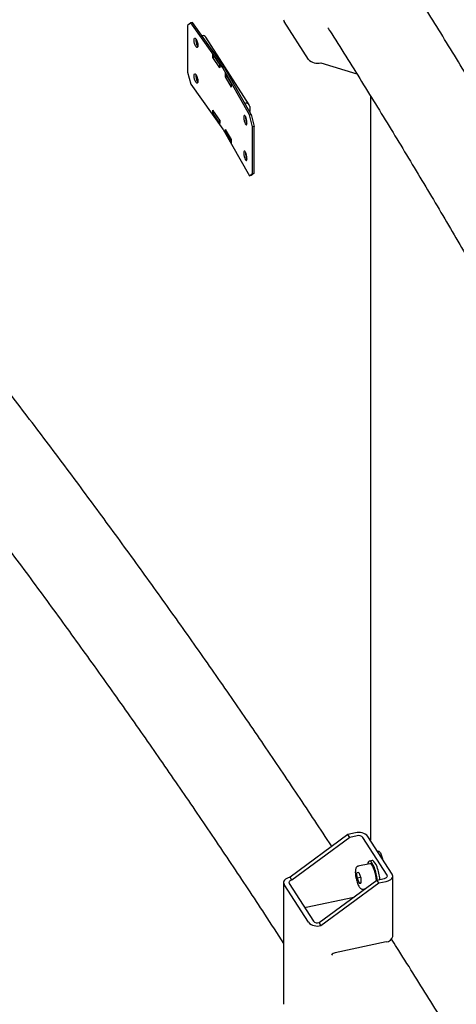
# Model space of a CAD drawing. Units: millimetres. Extents: x 0 to 1260, y 0 to 297.
# Drawn here: x 1219 to 1225, y 122 to 136 of the extents above; entities that cross this region are included whole.
import ezdxf

# ---------------------------------------------------------------- set-up
doc = ezdxf.new("R2010")
doc.units = ezdxf.units.MM
doc.linetypes.add('SLD-Сплошная', pattern=[0])
for name, color, linetype in [('ГОРИЗОНТАЛИ', 5, 'SLD-Сплошная'), ('ПАНЕЛИ', 7, 'SLD-Сплошная'), ('СТОЙКИ', 1, 'SLD-Сплошная')]:
    doc.layers.add(name, color=color, linetype=linetype)

msp = doc.modelspace()

# ---------------------------------------------------------------- linework, layer by layer
at = {"layer": 'ГОРИЗОНТАЛИ', "linetype": 'SLD-Сплошная', "lineweight": 25}
for points, knots in [([(1223.5130816, 139.2035493), (1223.521734, 139.1900177), (1223.6816517, 138.939923), (1223.9859481, 138.4518082), (1224.4253726, 137.7391145), (1224.8565164, 137.0247318), (1225.2804244, 136.3089105), (1225.696776, 135.5916126), (1226.1057161, 134.8728951), (1226.5068953, 134.1527241), (1226.8696183, 133.4895794), (1227.0951553, 133.0658854), (1227.1923847, 132.8832302)], [0, 0, 0, 0, 0.0064889098, 0.1199306589, 0.2333727777, 0.3468152737, 0.4602581539, 0.5737014254, 0.6871450949, 0.800589169, 0.9140336537, 1, 1, 1, 1]), ([(1226.3633776, 133.5194513), (1226.3167848, 133.5999128), (1226.1313183, 133.9201961), (1225.7992802, 134.4788004), (1225.3674412, 135.1952673), (1224.9269368, 135.9099715), (1224.6058566, 136.4247084), (1224.4293223, 136.7007137), (1224.404509, 136.7395085)], [0, 0, 0, 0, 0.0745721294, 0.296840102, 0.5191088511, 0.7413783639, 0.9636486271, 1, 1, 1, 1]), ([(1223.5130815, 135.7128373), (1223.5217339, 135.6993058), (1223.6816516, 135.4492111), (1223.9859481, 134.9610963), (1224.4253724, 134.2484026), (1224.856517, 133.53402), (1225.280422, 132.8181982), (1225.6967846, 132.1009022), (1226.1056837, 131.3821774), (1226.5070158, 130.6620337), (1226.9010269, 129.940542), (1227.286749, 129.2175656), (1227.5569081, 128.7042785), (1227.6962574, 128.431613), (1227.712003, 128.4008034)], [0, 0, 0, 0, 0.0056162781, 0.1038023271, 0.201988696, 0.3001753913, 0.3983624193, 0.4965497859, 0.594737497, 0.6929255582, 0.7911139749, 0.8893027523, 0.9874918952, 1, 1, 1, 1]), ([(1223.5671769, 124.2580144), (1223.5654762, 124.2606283), (1223.4097538, 124.4999594), (1223.0932561, 124.9745333), (1222.61711, 125.6815744), (1222.1327125, 126.3867512), (1221.6412215, 127.0902867), (1221.1423545, 127.7920902), (1220.6361904, 128.4921486), (1220.1228048, 129.1904524), (1219.6019259, 129.886901), (1219.116124, 130.5271318), (1218.8006377, 130.9343507), (1218.6639813, 131.1107421)], [0, 0, 0, 0, 0.0011295975, 0.1034278637, 0.2057264494, 0.3080253475, 0.4103245512, 0.5126240534, 0.614923847, 0.7172239248, 0.8195242796, 0.9218249042, 1, 1, 1, 1]), ([(1217.9194667, 129.9004131), (1217.9948338, 129.8031221), (1218.248526, 129.4756317), (1218.6729321, 128.915993), (1219.1928584, 128.2215787), (1219.7050941, 127.5252596), (1220.2101675, 126.8272017), (1220.7079213, 126.1273943), (1221.1983464, 125.4258661), (1221.6815286, 124.7226646), (1222.1570266, 124.0177238), (1222.5610363, 123.4097912), (1222.8035483, 123.0361987), (1222.8927804, 122.8987357)], [0, 0, 0, 0, 0.0422431161, 0.1421941699, 0.2421454721, 0.34209703, 0.4420488507, 0.5420009416, 0.6419533098, 0.7419059624, 0.8418589066, 0.9418121494, 1, 1, 1, 1]), ([(1228.6940793, 115.4908025), (1228.6678495, 115.5421536), (1228.5177308, 115.8360472), (1228.2363003, 116.3712073), (1227.8494368, 117.0961871), (1227.4543831, 117.8196981), (1227.0519787, 118.5418555), (1226.6420127, 119.2625944), (1226.2245759, 119.9819024), (1225.7996048, 120.6997375), (1225.3673536, 121.4161243), (1224.9269609, 122.1308502), (1224.6058555, 122.6455823), (1224.429322, 122.9215876), (1224.4045087, 122.9603824)], [0, 0, 0, 0, 0.0204058956, 0.1167873881, 0.2131692455, 0.3095514636, 0.4059340384, 0.502316965, 0.5987002388, 0.6950838546, 0.7914678071, 0.8878520908, 0.9842366999, 1, 1, 1, 1])]:
    msp.add_open_spline(points, degree=3, knots=knots, dxfattribs=at)
at = {"layer": 'ПАНЕЛИ', "linetype": 'SLD-Сплошная', "lineweight": 25}
for p, q in [((1221.5947882, 135.7832203), (1221.5474286, 135.7479339)), ((1221.5474286, 135.7479339), (1221.5474286, 135.0947012)), ((1221.6179244, 135.7886884), (1221.5947882, 135.7832203)), ((1222.0427439, 135.151564), (1221.5947882, 135.7832203)), ((1222.06588, 135.1570321), (1221.6179244, 135.7886884)), ((1221.6644068, 135.5595089), (1221.6672484, 135.555502)), ((1221.6672484, 135.4493517), (1221.6644068, 135.4533586)), ((1221.687543, 135.4588266), (1221.6903846, 135.4548197)), ((1222.4110516, 134.6350927), (1221.8049418, 135.5828176)), ((1221.9997129, 135.2071381), (1221.9002577, 135.3473785)), ((1221.9002577, 135.2963447), (1221.9002577, 135.3473785)), ((1221.9119086, 135.3309497), (1221.9049232, 135.3292987)), ((1221.9049232, 135.3292987), (1221.9996425, 135.1957364)), ((1221.9049232, 135.3292987), (1221.9049232, 135.2935751)), ((1221.9002577, 135.2963447), (1221.9049232, 135.2974474)), ((1221.9997129, 135.1561043), (1221.9002577, 135.2963447)), ((1221.9996425, 135.1957364), (1221.9997129, 135.1957531)), ((1221.9996425, 135.1957364), (1221.9996425, 135.1600128)), ((1221.9997129, 135.1561043), (1221.9997129, 135.2071381)), ((1221.5474286, 135.0947012), (1221.5947882, 134.9258525)), ((1221.6644068, 135.0593776), (1221.6672484, 135.0553708)), ((1222.4166002, 134.4982194), (1222.0460618, 135.146376)), ((1222.4403407, 134.5027424), (1222.0698024, 135.150899)), ((1222.163923, 134.9351063), (1222.0816561, 135.0790101)), ((1222.0816561, 135.0279763), (1222.0816561, 135.0790101)), ((1222.090152, 135.0614934), (1222.0860021, 135.0607028)), ((1222.0860021, 135.0607028), (1222.163923, 134.9244012)), ((1222.0860021, 135.0607028), (1222.0860021, 135.0249791)), ((1221.5947882, 134.9258525), (1222.0427438, 134.2941962)), ((1221.6672484, 134.9492205), (1221.6644068, 134.9532273)), ((1221.687543, 134.9586954), (1221.6903846, 134.9546885)), ((1222.0816561, 135.0279763), (1222.0860021, 135.0288043)), ((1222.163923, 134.8840725), (1222.0816561, 135.0279763)), ((1222.163923, 134.8840725), (1222.163923, 134.9351063)), ((1221.9997129, 134.4212175), (1221.9002577, 134.561458)), ((1221.9002577, 134.5104242), (1221.9002577, 134.561458)), ((1221.9002577, 134.5104242), (1221.905671, 134.5117035)), ((1221.9997129, 134.3701837), (1221.9002577, 134.5104242)), ((1221.9049232, 134.5548791), (1221.9049232, 134.5127579)), ((1221.9996424, 134.3791956), (1221.9049232, 134.5127579)), ((1222.4166002, 134.4982194), (1222.4403407, 134.5027424)), ((1222.4557749, 134.3276261), (1222.4166002, 134.4982194)), ((1222.4179869, 134.610527), (1222.4179869, 134.5418444)), ((1222.4403407, 134.5027424), (1222.4795155, 134.3321492)), ((1221.9996424, 134.4213168), (1221.9996424, 134.3791956)), ((1221.9997129, 134.3792123), (1221.9996424, 134.3791956)), ((1221.9997129, 134.3701837), (1221.9997129, 134.4212175)), ((1222.3590133, 134.4734089), (1222.3566628, 134.4775204)), ((1222.3566628, 134.3713701), (1222.3590133, 134.3672586)), ((1222.0460618, 134.2890081), (1222.4166002, 133.6408515)), ((1222.163923, 134.1491858), (1222.081656, 134.2930896)), ((1222.081656, 134.2420558), (1222.081656, 134.2930896)), ((1222.081656, 134.2420558), (1222.086661, 134.2430094)), ((1222.163923, 134.098152), (1222.081656, 134.2420558)), ((1222.0860021, 134.2854873), (1222.0860021, 134.244162)), ((1222.163923, 134.1078604), (1222.0860021, 134.244162)), ((1222.4795155, 134.3321492), (1222.4557749, 134.3276261)), ((1222.4557749, 133.6743935), (1222.4557749, 134.3276261)), ((1222.4795155, 133.6789165), (1222.4795155, 134.3321492)), ((1222.163923, 134.098152), (1222.163923, 134.1491858)), ((1222.3590133, 133.9732777), (1222.3566628, 133.9773892)), ((1222.3566628, 133.8712389), (1222.3590133, 133.8671274)), ((1222.4166002, 133.6408515), (1222.4557749, 133.6743935)), ((1222.4795155, 133.6789165), (1222.4403407, 133.6453746)), ((1222.4557749, 133.6743935), (1222.4795155, 133.6789165)), ((1222.4403407, 133.6453746), (1222.4166002, 133.6408515))]:
    msp.add_line(p, q, dxfattribs=at)
at = {"layer": 'ПАНЕЛИ', "linetype": 'SLD-Сплошная', "lineweight": 25, "flags": 128}
for points in [[(1221.6644068, 135.4533586), (1221.6549825, 135.4706878), (1221.6469929, 135.4934591), (1221.6416545, 135.5182056), (1221.6397798, 135.5411599), (1221.6416545, 135.5588275), (1221.6469929, 135.5685187), (1221.6549825, 135.5687579), (1221.6644068, 135.5595089)], [(1221.6672484, 135.555502), (1221.6766728, 135.5381728), (1221.6846623, 135.5154015), (1221.6900008, 135.490655), (1221.6918754, 135.4677007), (1221.6900008, 135.4500331), (1221.6846623, 135.4403419), (1221.6766728, 135.4401027), (1221.6672484, 135.4493517)], [(1221.6644068, 134.9532273), (1221.6549825, 134.9705566), (1221.6469929, 134.9933278), (1221.6416544, 135.0180743), (1221.6397798, 135.0410287), (1221.6416544, 135.0586963), (1221.6469929, 135.0683874), (1221.6549825, 135.0686267), (1221.6644068, 135.0593776)], [(1221.6672484, 135.0553708), (1221.6766727, 135.0380415), (1221.6846623, 135.0152703), (1221.6900008, 134.9905238), (1221.6918754, 134.9675694), (1221.6900008, 134.9499018), (1221.6846623, 134.9402107), (1221.6766727, 134.9399714), (1221.6672484, 134.9492205)], [(1222.3566628, 134.4775204), (1222.3488672, 134.4871166), (1222.3422584, 134.4871717), (1222.3378426, 134.4776772), (1222.3362919, 134.4600786), (1222.3378426, 134.4370552), (1222.3422584, 134.4121121), (1222.3488672, 134.3890465), (1222.3566628, 134.3713701)], [(1222.3590133, 134.3672586), (1222.3668089, 134.3576624), (1222.3734177, 134.3576074), (1222.3778335, 134.3671019), (1222.3793842, 134.3847004), (1222.3778335, 134.4077238), (1222.3734177, 134.432667), (1222.3668089, 134.4557325), (1222.3590133, 134.4734089)], [(1222.3566628, 133.9773892), (1222.3488672, 133.9869854), (1222.3422584, 133.9870404), (1222.3378426, 133.9775459), (1222.3362919, 133.9599474), (1222.3378426, 133.936924), (1222.3422584, 133.9119808), (1222.3488672, 133.8889153), (1222.3566628, 133.8712389)], [(1222.3590133, 133.8671274), (1222.3668089, 133.8575312), (1222.3734177, 133.8574761), (1222.3778335, 133.8669706), (1222.3793842, 133.8845692), (1222.3778335, 133.9075926), (1222.3734177, 133.9325357), (1222.3668089, 133.9556013), (1222.3590133, 133.9732777)]]:
    msp.add_lwpolyline(points, dxfattribs=at)
at = {"layer": 'ПАНЕЛИ', "linetype": 'SLD-Сплошная', "lineweight": 25}
for centre, radius, start, end in [((1221.7606307, 135.5499535), 0.0551681, 36.563087, 102.18449645), ((1221.8246386, 135.5442175), 0.1615141, 174.32455588, 211.91697633), ((1221.8246386, 135.0440862), 0.1615141, 174.32455589, 211.91697633), ((1221.9912449, 135.1149733), 0.0631745, 29.80688018, 35.39436001), ((1222.0050006, 135.1137763), 0.0746817, 29.80688017, 35.39436001), ((1222.3676882, 134.6076442), 0.0503812, 3.28024599, 107.13275618), ((1222.5622551, 134.4639275), 0.2021799, 177.93013227, 205.12838963), ((1221.9912449, 134.2576054), 0.0631745, 29.80688017, 35.39436002), ((1222.5622559, 133.9637965), 0.2021808, 177.93032937, 205.12819418)]:
    msp.add_arc(centre, radius, start, end, dxfattribs=at)
at = {"layer": 'СТОЙКИ', "linetype": 'SLD-Сплошная', "lineweight": 25}
for p, q in [((1223.2389808, 135.2720722), (1222.9012911, 135.8000903)), ((1223.4155933, 135.2251002), (1223.9171897, 135.0694082)), ((1224.1087066, 134.7603414), (1224.1087064, 124.3446005)), ((1223.8973108, 124.44596), (1223.7917739, 124.4234665)), ((1223.7917739, 124.4234665), (1222.9826575, 123.8274212)), ((1223.81775, 124.3828497), (1223.0086336, 123.7868045)), ((1223.81775, 124.3828497), (1223.7917739, 124.4234665)), ((1223.9232869, 124.4053432), (1223.81775, 124.3828497)), ((1224.341255, 123.8559742), (1224.0035653, 124.3839923)), ((1224.411613, 123.8709699), (1224.0739233, 124.398988)), ((1224.1010124, 124.0157468), (1223.9321533, 123.9797572)), ((1224.1307197, 124.0604208), (1224.0931954, 124.0524231)), ((1224.102806, 124.0160006), (1224.1010124, 124.0157468)), ((1224.2741619, 124.0858911), (1224.2741619, 124.0892678)), ((1223.9447729, 123.8914309), (1223.9200456, 123.8896541)), ((1223.9225374, 123.8150512), (1223.9200456, 123.8896541)), ((1223.9321533, 123.9797572), (1223.9339469, 123.9800109)), ((1223.9447729, 123.8914309), (1223.971992, 123.8186049)), ((1222.8927804, 123.7529571), (1222.8927803, 122.0484564)), ((1222.9716488, 123.7404607), (1223.3093385, 123.2124426)), ((1223.0086336, 123.7868045), (1222.9826575, 123.8274212)), ((1223.3896169, 123.1910917), (1224.1987333, 123.7871369)), ((1223.415593, 123.1504749), (1224.2247094, 123.7465201)), ((1223.9695734, 123.8250762), (1223.9225374, 123.8150512)), ((1223.9225374, 123.8150512), (1223.9497566, 123.7422251)), ((1223.974368, 123.7474707), (1223.9497566, 123.7422251)), ((1223.9497566, 123.7422251), (1223.9744839, 123.744002)), ((1223.971992, 123.8186049), (1223.9744839, 123.744002)), ((1224.1987333, 123.7871369), (1224.3042702, 123.8096305)), ((1224.2247094, 123.7465201), (1224.1987333, 123.7871369)), ((1224.2247094, 123.7465201), (1224.3302463, 123.7690137)), ((1224.4201234, 122.9963167), (1224.4201234, 123.8434778)), ((1223.2389805, 123.1974469), (1222.9012908, 123.725465)), ((1223.9999004, 123.6618966), (1224.0404566, 123.6705405)), ((1223.2079811, 123.4057258), (1223.8735399, 123.5475793)), ((1223.415593, 123.1504749), (1223.3896169, 123.1910917)), ((1224.3302463, 122.9218526), (1223.6149405, 122.7693963))]:
    msp.add_line(p, q, dxfattribs=at)
at = {"layer": 'СТОЙКИ', "linetype": 'SLD-Сплошная', "lineweight": 25, "flags": 128}
for points in [[(1222.8927806, 135.8275825), (1222.8944788, 135.8151458), (1222.9012911, 135.8000903)], [(1224.2103702, 124.185637), (1224.217252, 124.1932665), (1224.2265818, 124.192814), (1224.2372229, 124.1835416), (1224.2483133, 124.1662004), (1224.2589544, 124.1421955), (1224.2682842, 124.1134715), (1224.275166, 124.0843209)], [(1224.162891, 123.9623939), (1224.1486166, 123.9954148), (1224.1337001, 124.021955), (1224.1188391, 124.0407735), (1224.1047284, 124.0509904), (1224.0920278, 124.0521279), (1224.0813313, 124.0441329), (1224.0731388, 124.0273792), (1224.0687636, 124.0088735)], [(1224.1909291, 123.7813879), (1224.1883877, 123.8143454), (1224.1829169, 123.8508782), (1224.1748566, 123.8877311), (1224.1646416, 123.9229173), (1224.1528224, 123.9545401), (1224.1400362, 123.9808946), (1224.1269724, 124.00056), (1224.1143353, 124.0124761), (1224.102806, 124.0160006)], [(1224.2004153, 123.9703916), (1224.1861408, 124.0034125), (1224.1712243, 124.0299527), (1224.1563633, 124.0487712), (1224.1422526, 124.0589881), (1224.1307197, 124.0604208)], [(1222.9826575, 123.8274212), (1222.9584079, 123.820627), (1222.9369204, 123.8112322), (1222.9190206, 123.799598), (1222.9053965, 123.7861713), (1222.8965716, 123.7714683), (1222.8928851, 123.7560539), (1222.8944785, 123.7405205), (1222.9012908, 123.725465)], [(1223.0086336, 123.7868045), (1222.9976111, 123.7837162), (1222.987844, 123.7794458), (1222.9797078, 123.7741575), (1222.973515, 123.7680545), (1222.9695037, 123.7613713), (1222.967828, 123.7543648), (1222.9685523, 123.7473041), (1222.9716488, 123.7404607)], [(1224.3042702, 123.8096305), (1224.3152927, 123.8127188), (1224.3250598, 123.8169891), (1224.333196, 123.8222774), (1224.3393888, 123.8283804), (1224.3434001, 123.8350636), (1224.3450758, 123.8420702), (1224.3443515, 123.8491308), (1224.341255, 123.8559742)], [(1224.3302463, 123.7690137), (1224.3544959, 123.7758079), (1224.3759834, 123.7852027), (1224.3938832, 123.796837), (1224.4075073, 123.8102636), (1224.4163322, 123.8249666), (1224.4200187, 123.840381), (1224.4184253, 123.8559144), (1224.411613, 123.8709699)], [(1223.1895934, 123.3996784), (1223.194255, 123.4016236), (1223.2079811, 123.4057258)]]:
    msp.add_lwpolyline(points, dxfattribs=at)
at = {"layer": 'СТОЙКИ', "linetype": 'SLD-Сплошная', "lineweight": 25}
for centre, radius, start, end in [((1223.3662391, 135.3950444), 0.1769656, 224.01867632, 286.19403188), ((1223.9466649, 124.2760159), 0.1769656, 44.01867632, 106.19403188), ((1223.9457206, 124.3280959), 0.0804389, 44.01867632, 106.19403188), ((1223.5447324, 123.7307472), 0.6601366, 4.96812806, 20.54281423), ((1223.5822566, 123.7387449), 0.6601366, 4.96812806, 20.54281423), ((1223.3662389, 123.320419), 0.1769656, 224.01867632, 286.19403188), ((1223.3671832, 123.268339), 0.0804389, 224.01867632, 286.19403188), ((1224.3251896, 123.0194282), 0.0977065, 272.96661549, 346.31757888), ((1223.6354213, 122.6760744), 0.0955429, 102.37812218, 139.75102212)]:
    msp.add_arc(centre, radius, start, end, dxfattribs=at)
for points, knots in [([(1223.9364617, 123.9803676), (1223.9319718, 123.979441), (1223.9224214, 123.97747), (1223.9116336, 123.9672339), (1223.9040405, 123.9534467), (1223.8987862, 123.9341199), (1223.8962848, 123.9079105), (1223.8968884, 123.8763672), (1223.90068, 123.8427618), (1223.9042844, 123.8193717), (1223.9070821, 123.80812), (1223.9070873, 123.8080992)], [0, 0, 0, 0, 0.0864406716, 0.183864184, 0.2877979707, 0.4196954687, 0.5717944677, 0.717411477, 0.859310377, 0.9997398418, 1, 1, 1, 1]), ([(1223.9070873, 123.8080992), (1223.9097301, 123.7967866), (1223.9150266, 123.7741155), (1223.925476, 123.7423775), (1223.9372687, 123.7141357), (1223.9503894, 123.6905805), (1223.963665, 123.6739655), (1223.9775283, 123.6642354), (1223.9903903, 123.6599288), (1223.9972953, 123.6620521), (1223.9992661, 123.6626581)], [0, 0, 0, 0, 0.1444164018, 0.2894207059, 0.4355402728, 0.5843142991, 0.7392483911, 0.857806368, 0.9594159979, 1, 1, 1, 1])]:
    msp.add_open_spline(points, degree=3, knots=knots, dxfattribs=at)

doc.saveas('drawing.dxf')
